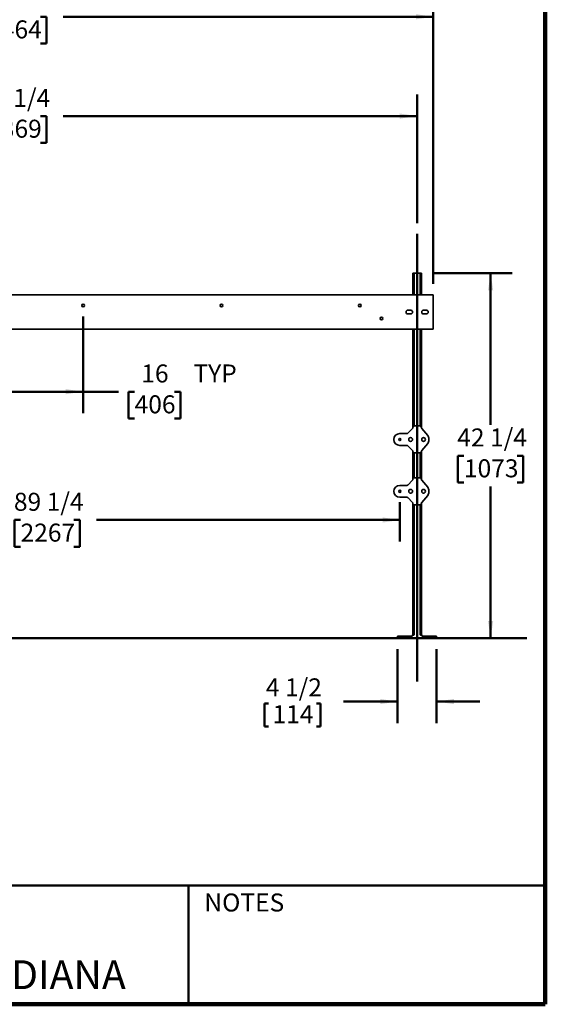
# Model space of a CAD drawing. Units: inches. Extents: x 0.2 to 8.4, y 0.1 to 10.9.
# Drawn here: x 5.4 to 8.4, y 0.1 to 5.8 of the extents above; entities that cross this region are included whole.
import ezdxf

# ---------------------------------------------------------------- set-up
doc = ezdxf.new("R2010")
doc.units = ezdxf.units.IN
doc.header["$MEASUREMENT"] = 0
doc.layers.add('WALL', color=7, linetype='Continuous', lineweight=50)
doc.styles.add('SLDTEXTSTYLE1', font='TXT', dxfattribs={"width": 0.605})
doc.dimstyles.new('SLDDIMSTYLE1', dxfattribs={"dimtxt": 0.101115, "dimasz": 0.1, "dimexe": 0, "dimexo": 0.0625, "dimgap": 0.025279, "dimtad": 0, "dimtih": 1, "dimtoh": 1, "dimdec": 6, "dimlfac": 20, "dimrnd": 1e-09, "dimzin": 12, "dimdsep": 46, "dimlunit": 5, "dimtxsty": 'SLDTEXTSTYLE1', "dimsah": 1, "dimcen": 0.09, "dimadec": 0, "dimazin": 3, "dimtfac": 1, "dimtdec": 3, "dimtofl": 0, "dimtmove": 0, "dimatfit": 3, "dimfxl": 0, "dimfrac": 2, "dimtolj": 1, "dimtzin": 12, "dimarcsym": 0})
doc.dimstyles.new('SLDDIMSTYLE2', dxfattribs={"dimtxt": 0.101115, "dimasz": 0.1, "dimexe": 0, "dimexo": 0.0625, "dimgap": 0.025279, "dimtad": 0, "dimtih": 1, "dimtoh": 1, "dimdec": 6, "dimlfac": 20, "dimrnd": 1e-09, "dimzin": 12, "dimdsep": 46, "dimlunit": 5, "dimtxsty": 'SLDTEXTSTYLE1', "dimsah": 1, "dimcen": 0.09, "dimadec": 0, "dimazin": 3, "dimtfac": 1, "dimtdec": 3, "dimtmove": 0, "dimatfit": 0, "dimfxl": 0, "dimfrac": 2, "dimtolj": 1, "dimtzin": 12, "dimarcsym": 0})
doc.dimstyles.new('SLDDIMSTYLE5', dxfattribs={"dimtxt": 0.101115, "dimasz": 0.1, "dimexe": 0, "dimexo": 0.0625, "dimgap": 0.025279, "dimtad": 0, "dimtih": 1, "dimtoh": 1, "dimlfac": 20, "dimrnd": 1e-09, "dimzin": 12, "dimdsep": 46, "dimlunit": 5, "dimtxsty": 'SLDTEXTSTYLE1', "dimsah": 1, "dimcen": 0.09, "dimadec": 0, "dimazin": 3, "dimtfac": 1, "dimtdec": 3, "dimtofl": 0, "dimtmove": 0, "dimatfit": 3, "dimfxl": 0, "dimfrac": 2, "dimtolj": 1, "dimtzin": 12, "dimarcsym": 0})

# ---------------------------------------------------------------- blocks, each defined once
blk = doc.blocks.new('_D')
at = {"layer": 'WALL'}
for p, q in [((2.9947, 4.5832), (2.9947, 5.3273)), ((7.6572, 4.5832), (7.6572, 5.3273)), ((2.9947, 5.2023), (5.0405, 5.2023)), ((5.1717, 5.2023), (5.1369, 5.2023)), ((5.1369, 5.2023), (5.1369, 5.047)), ((5.4803, 5.2023), (5.515, 5.2023)), ((5.515, 5.2023), (5.515, 5.047)), ((7.6572, 5.2023), (5.6115, 5.2023)), ((5.1369, 5.047), (5.1717, 5.047)), ((5.515, 5.047), (5.4803, 5.047))]:
    blk.add_line(p, q, dxfattribs=at)
for points in [[(2.9947, 5.2023), (3.0947, 5.1873), (3.0947, 5.2173)], [(7.6572, 5.2023), (7.5572, 5.2173), (7.5572, 5.1873)]]:
    blk.add_solid(points, dxfattribs=at)
at = {"layer": 'WALL', "char_height": 0.10417, "attachment_point": 1, "style": 'SLDTEXTSTYLE1'}
for s, insert in [('93 1/4', (5.1331, 5.3597)), ('2369', (5.1717, 5.1813))]:
    blk.add_mtext(s, dxfattribs=dict(at, insert=insert))
blk = doc.blocks.new('_D_1')
at = {"layer": 'WALL'}
for p, q in [((7.5447, 2.1184), (7.5447, 1.6894)), ((7.7697, 2.1184), (7.7697, 1.6894)), ((6.7752, 1.8027), (6.7752, 1.6708)), ((6.7752, 1.8027), (6.7983, 1.8027)), ((7.099, 1.8027), (7.0759, 1.8027)), ((7.099, 1.8027), (7.099, 1.6708)), ((7.5447, 1.8144), (7.2309, 1.8144)), ((7.7697, 1.8144), (8.0197, 1.8144)), ((6.7752, 1.6708), (6.7983, 1.6708)), ((7.099, 1.6708), (7.0759, 1.6708))]:
    blk.add_line(p, q, dxfattribs=at)
for points in [[(7.5447, 1.8144), (7.4447, 1.8294), (7.4447, 1.7994)], [(7.7697, 1.8144), (7.8697, 1.7994), (7.8697, 1.8294)]]:
    blk.add_solid(points, dxfattribs=at)
at = {"layer": 'WALL', "char_height": 0.10417, "attachment_point": 1, "style": 'SLDTEXTSTYLE1'}
for s, insert in [('4 1/2', (6.7828, 1.9486)), ('114', (6.8214, 1.7934))]:
    blk.add_mtext(s, dxfattribs=dict(at, insert=insert))
blk = doc.blocks.new('_D_3')
at = {"layer": 'WALL'}
for p, q in [((7.7447, 4.2934), (8.2073, 4.2934)), ((8.0823, 4.2934), (8.0823, 3.4156)), ((7.928, 3.2371), (7.8933, 3.2371)), ((7.8933, 3.2371), (7.8933, 3.0818)), ((8.2367, 3.2371), (8.2714, 3.2371)), ((8.2714, 3.2371), (8.2714, 3.0818)), ((7.8933, 3.0818), (7.928, 3.0818)), ((8.2714, 3.0818), (8.2367, 3.0818)), ((8.0823, 2.1809), (8.0823, 3.0587)), ((7.8322, 2.1809), (8.2073, 2.1809))]:
    blk.add_line(p, q, dxfattribs=at)
for points in [[(8.0823, 4.2934), (8.0673, 4.1934), (8.0973, 4.1934)], [(8.0823, 2.1809), (8.0973, 2.2809), (8.0673, 2.2809)]]:
    blk.add_solid(points, dxfattribs=at)
at = {"layer": 'WALL', "char_height": 0.10417, "attachment_point": 1, "style": 'SLDTEXTSTYLE1'}
for s, insert in [('42 1/4', (7.8894, 3.3946)), ('1073', (7.928, 3.2161))]:
    blk.add_mtext(s, dxfattribs=dict(at, insert=insert))
blk = doc.blocks.new('_D_8')
at = {"layer": 'WALL'}
for p, q in [((3.0947, 2.9684), (3.0947, 2.7401)), ((7.5572, 2.9684), (7.5572, 2.7401)), ((3.0947, 2.8651), (5.2334, 2.8651)), ((5.3646, 2.8651), (5.3299, 2.8651)), ((5.3299, 2.8651), (5.3299, 2.7098)), ((5.6732, 2.8651), (5.7079, 2.8651)), ((5.7079, 2.8651), (5.7079, 2.7098)), ((7.5572, 2.8651), (5.8044, 2.8651)), ((5.3299, 2.7098), (5.3646, 2.7098)), ((5.7079, 2.7098), (5.6732, 2.7098))]:
    blk.add_line(p, q, dxfattribs=at)
for points in [[(3.0947, 2.8651), (3.1947, 2.8501), (3.1947, 2.8801)], [(7.5572, 2.8651), (7.4572, 2.8801), (7.4572, 2.8501)]]:
    blk.add_solid(points, dxfattribs=at)
at = {"layer": 'WALL', "char_height": 0.10417, "attachment_point": 1, "style": 'SLDTEXTSTYLE1'}
for s, insert in [('89 1/4', (5.326, 3.0225)), ('2267', (5.3646, 2.8441))]:
    blk.add_mtext(s, dxfattribs=dict(at, insert=insert))
blk = doc.blocks.new('_D_10')
at = {"layer": 'WALL'}
for p, q in [((2.901, 4.2309), (2.901, 5.902)), ((7.751, 4.2309), (7.751, 5.902)), ((2.901, 5.777), (5.0405, 5.777)), ((5.1717, 5.777), (5.1369, 5.777)), ((5.1369, 5.777), (5.1369, 5.6217)), ((5.4803, 5.777), (5.515, 5.777)), ((5.515, 5.777), (5.515, 5.6217)), ((7.751, 5.777), (5.6115, 5.777)), ((5.1369, 5.6217), (5.1717, 5.6217)), ((5.515, 5.6217), (5.4803, 5.6217))]:
    blk.add_line(p, q, dxfattribs=at)
for points in [[(2.901, 5.777), (3.001, 5.762), (3.001, 5.792)], [(7.751, 5.777), (7.651, 5.792), (7.651, 5.762)]]:
    blk.add_solid(points, dxfattribs=at)
at = {"layer": 'WALL', "char_height": 0.10417, "attachment_point": 1, "style": 'SLDTEXTSTYLE1'}
for s, insert in [('97', (5.2488, 5.9345)), ('2464', (5.1717, 5.756))]:
    blk.add_mtext(s, dxfattribs=dict(at, insert=insert))
blk = doc.blocks.new('_D_12')
at = {"layer": 'WALL'}
for p, q in [((4.926, 4.0434), (4.926, 3.4825)), ((5.726, 4.0434), (5.726, 3.4825)), ((4.926, 3.6075), (5.726, 3.6075)), ((5.726, 3.6075), (5.9314, 3.6075)), ((6.024, 3.6075), (5.9893, 3.6075)), ((5.9893, 3.6075), (5.9893, 3.4523)), ((6.2555, 3.6075), (6.2902, 3.6075)), ((6.2902, 3.6075), (6.2902, 3.4523)), ((5.9893, 3.4523), (6.024, 3.4523)), ((6.2902, 3.4523), (6.2555, 3.4523))]:
    blk.add_line(p, q, dxfattribs=at)
for points in [[(4.926, 3.6075), (5.026, 3.5925), (5.026, 3.6225)], [(5.726, 3.6075), (5.626, 3.6225), (5.626, 3.5925)]]:
    blk.add_solid(points, dxfattribs=at)
at = {"layer": 'WALL', "char_height": 0.10417, "attachment_point": 1, "style": 'SLDTEXTSTYLE1'}
for s, insert in [('16', (6.0626, 3.765)), ('TYP', (6.364, 3.765)), ('406', (6.024, 3.5865))]:
    blk.add_mtext(s, dxfattribs=dict(at, insert=insert))

msp = doc.modelspace()

# ---------------------------------------------------------------- linework, layer by layer
at = {"color": 7, "linetype": 'Continuous', "lineweight": 100}
for q in [(8.3984375, 10.9375), (0.3984375, 0.0625)]:
    msp.add_line((8.3984375, 0.0625), q, dxfattribs=at)
at = {"color": 7, "linetype": 'Continuous', "lineweight": 35}
for p, q in [((7.63222876, 4.29338472), (7.63972885, 4.29338472)), ((7.63222876, 4.29338472), (7.63222876, 4.16838462)), ((7.63972885, 4.29338472), (7.67472875, 4.29338472)), ((7.67472875, 4.29338472), (7.68222884, 4.29338472)), ((7.68222884, 4.29338472), (7.68222884, 4.16838462)), ((7.75097881, 4.16838462), (2.9009789, 4.16838462)), ((7.75097881, 4.16838462), (7.75097881, 3.96838464)), ((7.60422889, 4.07938468), (7.61972891, 4.07938468)), ((7.61972891, 4.05738458), (7.60422889, 4.05738458)), ((7.69472892, 4.07938468), (7.71022894, 4.07938468)), ((7.71022894, 4.05738458), (7.69472892, 4.05738458)), ((2.9009789, 3.96838464), (7.75097881, 3.96838464)), ((7.63222876, 3.96838464), (7.63222876, 3.39967033)), ((7.68222884, 3.96838464), (7.68222884, 3.39967033)), ((7.55722875, 3.36525967), (7.59839984, 3.36525967)), ((7.60280237, 3.36708325), (7.63040518, 3.39468606)), ((7.63222876, 3.39908859), (7.63222876, 3.39967033)), ((7.64156815, 3.4090096), (7.67288945, 3.4090096)), ((7.68222884, 3.39967033), (7.68222884, 3.39881709)), ((7.68373257, 3.39475951), (7.71843139, 3.35437514)), ((7.71843139, 3.30739412), (7.68373257, 3.26700975)), ((7.72597888, 3.33400959), (7.72597888, 3.32775967)), ((7.59839984, 3.29650959), (7.55722875, 3.29650959)), ((7.63040518, 3.26708331), (7.60280237, 3.29468601)), ((7.63222876, 3.26209893), (7.63222876, 3.26268067)), ((7.63222876, 3.26209893), (7.63222876, 3.09967029)), ((7.67288945, 3.25275966), (7.64156815, 3.25275966)), ((7.68222884, 3.26295217), (7.68222884, 3.26209893)), ((7.68222884, 3.26209893), (7.68222884, 3.09967029)), ((7.60280237, 3.06708327), (7.63040518, 3.09468603)), ((7.63222876, 3.09908862), (7.63222876, 3.09967029)), ((7.64156815, 3.10900962), (7.67288945, 3.10900962)), ((7.68222884, 3.09967029), (7.68222884, 3.09881711)), ((7.68373257, 3.09475948), (7.71843139, 3.05437516)), ((7.55722875, 3.06525964), (7.59839984, 3.06525964)), ((7.72597888, 3.03400962), (7.72597888, 3.02775964)), ((7.59839984, 2.99650961), (7.55722875, 2.99650961)), ((7.63040518, 2.96708328), (7.60280237, 2.99468604)), ((7.68222884, 2.9629522), (7.68222884, 2.96209896)), ((7.71843139, 3.00739415), (7.68373257, 2.96700977)), ((7.63222876, 2.96209896), (7.63222876, 2.96268063)), ((7.63222876, 2.96209896), (7.63222876, 2.19963464)), ((7.67288945, 2.95275963), (7.64156815, 2.95275963)), ((7.68222884, 2.96209896), (7.68222884, 2.19963464)), ((7.5447289, 2.18088464), (7.5447289, 2.19338464)), ((7.5447289, 2.19338464), (7.55722875, 2.19338464)), ((7.55722875, 2.18088464), (7.5447289, 2.18088464)), ((7.55722875, 2.19338464), (7.55722875, 2.18088464)), ((7.55722875, 2.19338464), (7.6282045, 2.19338464)), ((7.55722875, 2.18088464), (7.75722885, 2.18088464)), ((7.63222876, 2.19963464), (7.62597895, 2.19338464)), ((7.63222876, 2.19963464), (7.63972885, 2.19963464)), ((7.67472875, 2.19963464), (7.68222884, 2.19963464)), ((7.68222884, 2.19963464), (7.68847888, 2.19338464)), ((7.68625333, 2.19338464), (7.75722885, 2.19338464)), ((7.75722885, 2.18088464), (7.75722885, 2.19338464)), ((7.75722885, 2.19338464), (7.76972893, 2.19338464)), ((7.76972893, 2.18088464), (7.75722885, 2.18088464)), ((7.76972893, 2.19338464), (7.76972893, 2.18088464))]:
    msp.add_line(p, q, dxfattribs=at)
at = {"color": 8, "linetype": 'Continuous', "lineweight": 35}
for p, q in [((7.63972885, 4.29338472), (7.63972885, 4.16838462)), ((7.67472875, 4.29338472), (7.67472875, 4.16838462)), ((7.63972885, 3.96838464), (7.63972885, 3.40882785)), ((7.67472875, 3.96838464), (7.67472875, 3.40882785)), ((7.63972885, 3.25294141), (7.63972885, 3.10882788)), ((7.67472875, 3.25294141), (7.67472875, 3.10882788)), ((7.63972885, 2.95294143), (7.63972885, 2.19963464)), ((7.67472875, 2.95294143), (7.67472875, 2.19963464))]:
    msp.add_line(p, q, dxfattribs=at)
at = {"color": 7, "linetype": 'Continuous', "lineweight": 50}
for p, q in [((0.3984375, 0.75), (8.3984375, 0.75)), ((6.3359375, 0.0625), (6.3359375, 0.75))]:
    msp.add_line(p, q, dxfattribs=at)
at = {"color": 7, "linetype": 'Continuous', "lineweight": 35}
for centre, radius in [((5.72597885, 4.10588464), 0.0078125), ((6.52597885, 4.10588464), 0.0078125), ((7.32597885, 4.10588464), 0.0078125), ((7.45097885, 4.03088464), 0.0078125), ((7.55722885, 3.33088464), 0.006275), ((7.61972885, 3.33088464), 0.0109375), ((7.69472885, 3.33088464), 0.0109375), ((7.55722885, 3.03088464), 0.006275), ((7.61972885, 3.03088464), 0.0109375), ((7.69472885, 3.03088464), 0.0109375)]:
    msp.add_circle(centre, radius, dxfattribs=at)
for centre, radius, start, end in [((7.60422885, 4.06838464), 0.011, 90, 270), ((7.61972885, 4.06838464), 0.011, 270, 90), ((7.69472885, 4.06838464), 0.011, 90, 270), ((7.71022885, 4.06838464), 0.011, 270, 90), ((7.55722885, 3.33088464), 0.034375, 90, 270), ((7.69472885, 3.33400964), 0.03125, 0, 40.6695989), ((7.69472885, 3.32775964), 0.03125, 319.3304011, 0), ((7.55722885, 3.03088464), 0.034375, 90, 270), ((7.69472885, 3.03400964), 0.03125, 0, 40.6695989), ((7.69472885, 3.02775964), 0.03125, 319.3304011, 0)]:
    msp.add_arc(centre, radius, start, end, dxfattribs=at)
for centre, major_axis, ratio, start_param, end_param in [((7.59838013, 3.37153351), (0.00240247, -0.00580008), 0.9955461673, 5.8920619196, 6.6743086948), ((7.62595498, 3.39910836), (0.00580008, -0.00240247), 0.9955461673, 5.8920619196, 6.6743086948), ((7.64163967, 3.39959883), (-0.00667967, 0.00667967), 0.9924325091, 5.5015852421, 7.0647853723), ((7.67281804, 3.39959883), (0.00667967, 0.00667967), 0.9924325091, 5.5015852421, 7.0647853723), ((7.68850273, 3.39883475), (-0.00588594, -0.00218134), 0.9956754418, 5.9296859882, 6.6366846262), ((7.59838013, 3.29023577), (0.00240247, 0.00580008), 0.9955461673, 5.8920619196, 6.6743086948), ((7.62595498, 3.26266092), (0.00580008, 0.00240247), 0.9955461673, 5.8920619196, 6.6743086948), ((7.64163967, 3.26217045), (-0.00667967, -0.00667967), 0.9924325091, 5.5015852421, 7.0647853723), ((7.67281804, 3.26217045), (0.00667967, -0.00667967), 0.9924325091, 5.5015852421, 7.0647853723), ((7.68850273, 3.26293453), (-0.00588594, 0.00218134), 0.9956754418, 5.9296859882, 6.6366846262), ((7.62595498, 3.09910836), (0.00580008, -0.00240247), 0.9955461673, 5.8920619196, 6.6743086948), ((7.64163967, 3.09959883), (-0.00667967, 0.00667967), 0.9924325091, 5.5015852421, 7.0647853723), ((7.67281804, 3.09959883), (0.00667967, 0.00667967), 0.9924325091, 5.5015852421, 7.0647853723), ((7.68850273, 3.09883475), (-0.00588594, -0.00218134), 0.9956754418, 5.9296859882, 6.6366846262), ((7.59838013, 3.07153351), (0.00240247, -0.00580008), 0.9955461673, 5.8920619196, 6.6743086948), ((7.59838013, 2.99023577), (0.00240247, 0.00580008), 0.9955461673, 5.8920619196, 6.6743086948), ((7.62595498, 2.96266092), (0.00580008, 0.00240247), 0.9955461673, 5.8920619196, 6.6743086948), ((7.68850273, 2.96293453), (-0.00588594, 0.00218134), 0.9956754418, 5.9296859882, 6.6366846262), ((7.64163967, 2.96217045), (-0.00667967, -0.00667967), 0.9924325091, 5.5015852421, 7.0647853723), ((7.67281804, 2.96217045), (0.00667967, -0.00667967), 0.9924325091, 5.5015852421, 7.0647853723)]:
    msp.add_ellipse(centre, major_axis=major_axis, ratio=ratio, start_param=start_param, end_param=end_param, dxfattribs=at)
for points, knots in [([(7.63972885, 2.19963464), (7.63927875, 2.19961067), (7.63836548, 2.19956202), (7.63652344, 2.19905403), (7.63430256, 2.19795555), (7.6313673, 2.19597485), (7.62939356, 2.19435843), (7.6282045, 2.19338464)], [0, 0, 0, 0, 0.1010650008, 0.2050623388, 0.4268028817, 0.6546827731, 1, 1, 1, 1]), ([(7.68625333, 2.19338464), (7.68540115, 2.19408595), (7.68369412, 2.19549078), (7.68135938, 2.19717266), (7.67925627, 2.1984192), (7.67762163, 2.19913943), (7.67609309, 2.19956091), (7.67518728, 2.19960986), (7.67472875, 2.19963464)], [0, 0, 0, 0, 0.248014203, 0.49680629774, 0.64580931507, 0.79667713975, 0.89707612435, 1, 1, 1, 1])]:
    msp.add_open_spline(points, degree=3, knots=knots, dxfattribs=at)
at = {"layer": 'WALL'}
for p, q in [((7.65722885, 4.52068291), (7.65722885, 1.93130404)), ((0.66263827, 2.18088464), (8.29201888, 2.18088464))]:
    msp.add_line(p, q, dxfattribs=at)

# ---------------------------------------------------------------- texts
at = {"color": 7, "linetype": 'Continuous', "lineweight": 0, "attachment_point": 2, "style": 'SLDTEXTSTYLE1'}
for s, insert, char_height in [('NOTES', (6.65800757, 0.70374066), 0.104166667), ('MICHIGAN CITY, INDIANA', (4.66492553, 0.31703368), 0.1666666667)]:
    msp.add_mtext(s, dxfattribs=dict(at, insert=insert, char_height=char_height))

# ---------------------------------------------------------------- dimensions: what is measured, and where the dimension line sits
at = {"layer": 'WALL'}
for base, p1, p2, dimstyle, picture, middle in [((2.90097885, 5.77703256), (7.75097885, 4.16838464), (2.90097885, 4.16838464), 'SLDDIMSTYLE5', '_D_10', (5.32597885, 5.77703256)), ((7.65722885, 5.2023035), (2.99472885, 4.52068291), (7.65722885, 4.52068291), 'SLDDIMSTYLE1', '_D', (5.32597885, 5.2023035)), ((7.55722885, 2.86507153), (3.09472885, 3.03088464), (7.55722885, 3.03088464), 'SLDDIMSTYLE1', '_D_8', (5.51890348, 2.86507153)), ((7.54472885, 1.8143524), (7.76972885, 2.18088464), (7.54472885, 2.18088464), 'SLDDIMSTYLE2', '_D_1', (6.93708515, 1.8143524))]:
    dim = msp.add_linear_dim(base=base, p1=p1, p2=p2, dimstyle=dimstyle, dxfattribs=at)
    dim.commit()
    dim.dimension.update_dxf_attribs({"geometry": picture, "text_midpoint": middle, "dimtype": 160})
dim = msp.add_linear_dim(base=(8.0823478, 2.18088464), p1=(7.68222885, 4.29338464), p2=(7.76972885, 2.18088464), angle=90, dimstyle='SLDDIMSTYLE1', dxfattribs=at)
dim.commit()
dim.dimension.update_dxf_attribs({"geometry": '_D_3', "text_midpoint": (8.0823478, 3.23713464), "dimtype": 160})
dim = msp.add_linear_dim(base=(5.72597885, 3.60754306), p1=(4.92597885, 4.10588464), p2=(5.72597885, 4.10588464), text='<> TYP', dimstyle='SLDDIMSTYLE5', dxfattribs=at)
dim.commit()
dim.dimension.update_dxf_attribs({"geometry": '_D_12', "text_midpoint": (6.29408039, 3.60754306), "dimtype": 160})

doc.saveas('drawing.dxf')
